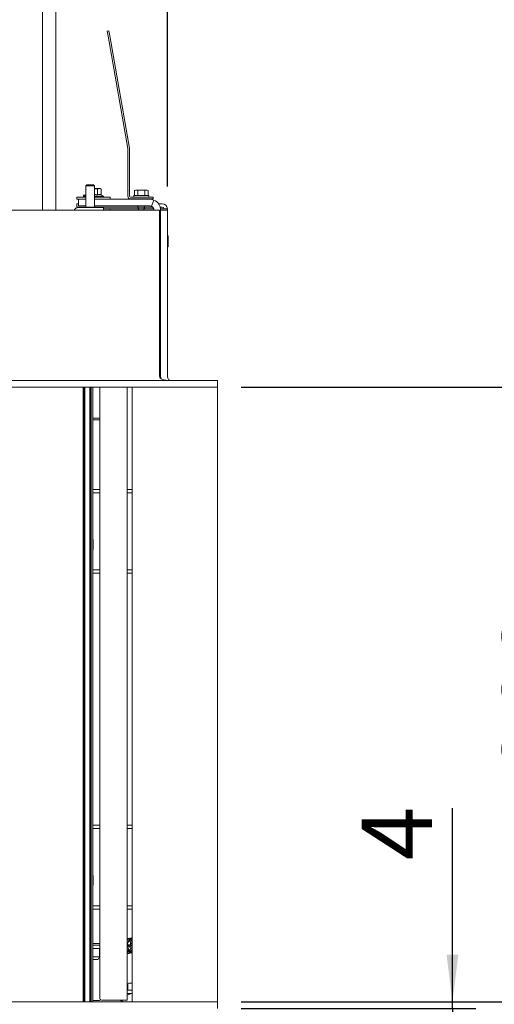
# Paper-space layout 'boven en zijaanzicht' of a CAD drawing. Units: millimetres. Extents: x 237 to 2853, y 92 to 4048.
# Drawn here: x 2035 to 2318, y 1171 to 1757 of the extents above; entities that cross this region are included whole.
import ezdxf

# ---------------------------------------------------------------- set-up
doc = ezdxf.new("R2010")
doc.units = ezdxf.units.MM
doc.layers.add('DIM', color=10, linetype='Continuous')
doc.styles.add('SLDTEXTSTYLE1', font='TXT', dxfattribs={"width": 0.7})
doc.styles.add('SLDTEXTSTYLE4', font='TXT', dxfattribs={"width": 0.75})
doc.styles.add('SLDTEXTSTYLE5', font='TXT', dxfattribs={"width": 0.694444})
doc.dimstyles.new('SLDDIMSTYLE2', dxfattribs={"dimtxt": 42, "dimasz": 28, "dimexe": 0, "dimexo": 0.0625, "dimgap": 10.5, "dimtad": 1, "dimdec": 0, "dimlfac": 0.7, "dimrnd": 1e-09, "dimzin": 12, "dimdsep": 46, "dimtxsty": 'SLDTEXTSTYLE4', "dimsah": 1, "dimcen": 0.09, "dimadec": 0, "dimazin": 3, "dimtfac": 1, "dimtofl": 0, "dimtmove": 0, "dimatfit": 3, "dimfxl": 0, "dimfrac": 2, "dimtolj": 1, "dimtzin": 12, "dimarcsym": 0})
doc.dimstyles.new('SLDDIMSTYLE3', dxfattribs={"dimtxt": 42, "dimasz": 28, "dimexe": 0, "dimexo": 0.0625, "dimgap": 10.5, "dimtad": 1, "dimdec": 0, "dimlfac": 0.7, "dimrnd": 1e-09, "dimzin": 12, "dimdsep": 46, "dimtxsty": 'SLDTEXTSTYLE4', "dimsah": 1, "dimcen": 0.09, "dimadec": 0, "dimazin": 3, "dimtfac": 1, "dimtmove": 0, "dimatfit": 0, "dimfxl": 0, "dimfrac": 2, "dimtolj": 1, "dimtzin": 12, "dimarcsym": 0})

# ---------------------------------------------------------------- blocks, each defined once
blk = doc.blocks.new('_D_35')
at = {"layer": 'DIM', "color": 1, "ltscale": 196}
for p, q in [((2292.84, 1172.32), (2292.84, 1287.69)), ((2166.84, 1172.32), (2306.84, 1172.32)), ((2166.84, 1168.32), (2306.84, 1168.32)), ((2292.84, 1168.32), (2292.84, 1172.32)), ((2292.84, 1168.32), (2292.84, 1084.32))]:
    blk.add_line(p, q, dxfattribs=at)
for points in [[(2292.84, 1172.32), (2296.34, 1200.32), (2289.34, 1200.32)], [(2292.84, 1168.32), (2289.34, 1140.32), (2296.34, 1140.32)]]:
    blk.add_solid(points, dxfattribs=at)
at = {"layer": 'DIM', "color": 1, "ltscale": 196, "insert": (2238.7, 1256.65), "char_height": 42, "attachment_point": 1, "rotation": 90, "style": 'SLDTEXTSTYLE4'}
blk.add_mtext('4', dxfattribs=at)
blk = doc.blocks.new('_D_36')
at = {"layer": 'DIM', "color": 1, "ltscale": 196}
for p, q in [((2166.84, 1538.32), (2390.84, 1538.32)), ((2376.84, 1172.32), (2376.84, 1538.32)), ((2166.84, 1172.32), (2390.84, 1172.32))]:
    blk.add_line(p, q, dxfattribs=at)
for points in [[(2376.84, 1538.32), (2373.34, 1510.32), (2380.34, 1510.32)], [(2376.84, 1172.32), (2380.34, 1200.32), (2373.34, 1200.32)]]:
    blk.add_solid(points, dxfattribs=at)
at = {"layer": 'DIM', "color": 1, "ltscale": 196, "insert": (2322.7, 1307.75), "char_height": 42, "attachment_point": 1, "rotation": 90, "style": 'SLDTEXTSTYLE4'}
blk.add_mtext('366', dxfattribs=at)
blk = doc.blocks.new('_D_37')
at = {"layer": 'DIM', "color": 1, "ltscale": 196}
for p, q in [((1808.84, 1158.32), (1808.84, 611.88)), ((2152.84, 1158.32), (2152.84, 611.88)), ((2152.84, 625.88), (1808.84, 625.88))]:
    blk.add_line(p, q, dxfattribs=at)
for points in [[(1808.84, 625.88), (1836.84, 622.38), (1836.84, 629.38)], [(2152.84, 625.88), (2124.84, 629.38), (2124.84, 622.38)]]:
    blk.add_solid(points, dxfattribs=at)
at = {"layer": 'DIM', "color": 1, "ltscale": 196, "insert": (1939.5, 680.02), "char_height": 42, "attachment_point": 1, "style": 'SLDTEXTSTYLE4'}
blk.add_mtext('344', dxfattribs=at)
blk = doc.blocks.new('_D_38')
at = {"layer": 'DIM', "color": 1, "ltscale": 196}
for p, q in [((1812.84, 1158.32), (1812.84, 778.65)), ((2077.09, 1150.87), (2077.09, 778.65)), ((2077.09, 792.65), (1812.84, 792.65))]:
    blk.add_line(p, q, dxfattribs=at)
for points in [[(1812.84, 792.65), (1840.84, 789.15), (1840.84, 796.15)], [(2077.09, 792.65), (2049.09, 796.15), (2049.09, 789.15)]]:
    blk.add_solid(points, dxfattribs=at)
at = {"layer": 'DIM', "color": 1, "ltscale": 196, "insert": (1911.11, 846.79), "char_height": 42, "attachment_point": 1, "style": 'SLDTEXTSTYLE4'}
blk.add_mtext('264', dxfattribs=at)
blk = doc.blocks.new('_D_40')
at = {"layer": 'DIM', "color": 1, "ltscale": 196}
for p, q in [((2494.39, 1172.32), (2494.39, 1440.91)), ((2166.84, 1172.32), (2508.39, 1172.32)), ((2494.39, 993.19), (2494.39, 1172.32)), ((2082.84, 993.19), (2508.39, 993.19))]:
    blk.add_line(p, q, dxfattribs=at)
for points in [[(2494.39, 1172.32), (2490.89, 1144.32), (2497.89, 1144.32)], [(2494.39, 993.19), (2497.89, 1021.19), (2490.89, 1021.19)]]:
    blk.add_solid(points, dxfattribs=at)
at = {"layer": 'DIM', "color": 1, "ltscale": 196, "insert": (2440.25, 1205.07), "char_height": 42, "attachment_point": 1, "rotation": 90, "style": 'SLDTEXTSTYLE5'}
blk.add_mtext('155 - 565', dxfattribs=at)
blk = doc.blocks.new('_D_41')
at = {"layer": 'DIM', "color": 1, "ltscale": 196}
for p, q in [((1964.18, 1974.85), (2609.67, 1974.85)), ((2595.67, 1974.85), (2595.67, 993.19)), ((2082.84, 993.19), (2609.67, 993.19))]:
    blk.add_line(p, q, dxfattribs=at)
for points in [[(2595.67, 1974.85), (2592.17, 1946.85), (2599.17, 1946.85)], [(2595.67, 993.19), (2599.17, 1021.19), (2592.17, 1021.19)]]:
    blk.add_solid(points, dxfattribs=at)
at = {"layer": 'DIM', "color": 1, "ltscale": 196, "insert": (2541.53, 1385.94), "char_height": 42, "attachment_point": 1, "rotation": 90, "style": 'SLDTEXTSTYLE1'}
blk.add_mtext('955 - 1365', dxfattribs=at)
blk = doc.blocks.new('_D_42')
at = {"layer": 'DIM', "color": 1, "ltscale": 196}
for p, q in [((1725.44, 1640.35), (1725.44, 2212.85)), ((2122.84, 1657.82), (2122.84, 2212.85)), ((1725.44, 2198.85), (2122.84, 2198.85))]:
    blk.add_line(p, q, dxfattribs=at)
for points in [[(1725.44, 2198.85), (1753.44, 2195.35), (1753.44, 2202.35)], [(2122.84, 2198.85), (2094.84, 2202.35), (2094.84, 2195.35)]]:
    blk.add_solid(points, dxfattribs=at)
at = {"layer": 'DIM', "color": 1, "ltscale": 196, "insert": (1881.1, 2252.99), "char_height": 42, "attachment_point": 1, "style": 'SLDTEXTSTYLE4'}
blk.add_mtext('397', dxfattribs=at)
blk = doc.blocks.new('_D_43')
at = {"layer": 'DIM', "color": 1, "ltscale": 196}
for p, q in [((2152.84, 1158.32), (2152.84, 863.59)), ((2122.84, 1094.07), (2122.84, 863.59)), ((2122.84, 877.59), (2038.84, 877.59)), ((2122.84, 877.59), (2152.84, 877.59)), ((2152.84, 877.59), (2289.3, 877.59))]:
    blk.add_line(p, q, dxfattribs=at)
for points in [[(2122.84, 877.59), (2094.84, 881.09), (2094.84, 874.09)], [(2152.84, 877.59), (2180.84, 874.09), (2180.84, 881.09)]]:
    blk.add_solid(points, dxfattribs=at)
at = {"layer": 'DIM', "color": 1, "ltscale": 196, "insert": (2227.23, 931.73), "char_height": 42, "attachment_point": 1, "style": 'SLDTEXTSTYLE4'}
blk.add_mtext('30', dxfattribs=at)

psp = doc.layouts.new('boven en zijaanzicht')

# ---------------------------------------------------------------- linework, layer by layer
at = {"linetype": 'Continuous', "lineweight": 15, "ltscale": 14}
for p, q in [((2048.44, 1889.25), (2048.44, 1643.82)), ((2056.44, 1643.82), (2056.44, 1889.25)), ((2086.97, 1750.5), (2087.95, 1750.67)), ((2087.49, 1747.54), (2086.97, 1750.5)), ((2087.95, 1750.67), (2088.48, 1747.72)), ((2100.29, 1680.72), (2088.48, 1747.72)), ((2099.3, 1680.55), (2087.49, 1747.54)), ((2099.31, 1652.1), (2099.31, 1680.44)), ((2100.31, 1652.1), (2100.31, 1680.44)), ((2074.34, 1656.44), (2074.23, 1656.4)), ((2074.23, 1656.4), (2074.36, 1656.42)), ((2074.23, 1652.86), (2074.23, 1656.4)), ((2074.84, 1658.82), (2074.34, 1658.32)), ((2074.34, 1658.32), (2074.34, 1645.52)), ((2074.34, 1658.32), (2078.94, 1658.32)), ((2074.84, 1658.82), (2078.52, 1658.82)), ((2078.52, 1658.82), (2078.84, 1658.82)), ((2079.34, 1658.32), (2078.84, 1658.82)), ((2078.94, 1658.32), (2079.34, 1658.32)), ((2079.34, 1645.52), (2079.34, 1658.32)), ((2082.31, 1656.62), (2079.34, 1656.62)), ((2081.15, 1656.4), (2082.31, 1656.62)), ((2081.15, 1652.86), (2081.15, 1656.4)), ((2082.31, 1656.62), (2083.46, 1656.4)), ((2082.84, 1656.62), (2082.31, 1656.62)), ((2083.46, 1656.4), (2082.84, 1656.62)), ((2083.46, 1652.86), (2083.46, 1656.4)), ((2103.81, 1655.75), (2103.27, 1655.6)), ((2103.27, 1655.6), (2104.28, 1655.75)), ((2103.27, 1652.5), (2103.27, 1655.6)), ((2104.28, 1655.75), (2103.81, 1655.75)), ((2107.31, 1655.75), (2104.28, 1655.75)), ((2104.28, 1655.75), (2105.29, 1655.6)), ((2105.29, 1655.6), (2107.31, 1655.75)), ((2105.29, 1652.5), (2105.29, 1655.6)), ((2110.34, 1655.75), (2107.31, 1655.75)), ((2109.33, 1655.6), (2110.34, 1655.75)), ((2109.33, 1652.5), (2109.33, 1655.6)), ((2110.34, 1655.75), (2111.35, 1655.6)), ((2110.81, 1655.75), (2110.34, 1655.75)), ((2111.35, 1655.6), (2110.81, 1655.75)), ((2111.35, 1652.5), (2111.35, 1655.6)), ((2068.84, 1651.62), (2068.84, 1650.32)), ((2074.34, 1651.62), (2068.84, 1651.62)), ((2069.84, 1650.32), (2068.84, 1650.32)), ((2069.84, 1646.32), (2069.84, 1650.32)), ((2074.34, 1650.32), (2069.84, 1650.32)), ((2073.9, 1652.67), (2072.81, 1652.67)), ((2072.81, 1652.45), (2073.68, 1652.55)), ((2072.81, 1651.62), (2072.81, 1652.45)), ((2074.23, 1652.86), (2072.94, 1652.12)), ((2072.94, 1652.12), (2072.94, 1651.62)), ((2072.94, 1652.12), (2074.34, 1652.12)), ((2074.23, 1652.86), (2074.36, 1652.9)), ((2079.34, 1652.12), (2084.74, 1652.12)), ((2088.84, 1651.62), (2079.34, 1651.62)), ((2112.34, 1650.32), (2079.34, 1650.32)), ((2084.74, 1652.12), (2083.46, 1652.86)), ((2084.74, 1651.62), (2084.74, 1652.12)), ((2088.84, 1650.32), (2088.84, 1651.62)), ((2111.31, 1651.5), (2100.91, 1651.5)), ((2111.31, 1650.5), (2100.91, 1650.5)), ((2102.91, 1652.5), (2102.91, 1651.5)), ((2102.91, 1652.5), (2111.71, 1652.5)), ((2105.21, 1650.5), (2105.21, 1650.32)), ((2109.41, 1650.32), (2109.41, 1650.5)), ((2111.31, 1651.5), (2114.31, 1651.5)), ((2114.31, 1650.5), (2111.31, 1650.5)), ((2111.71, 1651.5), (2111.71, 1652.5)), ((2114.84, 1649.82), (2113.31, 1646.13)), ((2114.31, 1651.5), (2114.31, 1650.5)), ((2118.14, 1643.82), (1813.84, 1643.82)), ((2068.84, 1647.67), (2068.84, 1645.67)), ((2069.84, 1647.67), (2068.84, 1647.67)), ((2074.34, 1645.67), (2068.84, 1645.67)), ((2074.34, 1646.32), (2069.84, 1646.32)), ((2069.84, 1645.32), (2082.84, 1645.32)), ((2074.34, 1645.52), (2074.54, 1645.32)), ((2074.34, 1645.52), (2078.94, 1645.52)), ((2078.94, 1645.52), (2079.34, 1645.52)), ((2079.14, 1645.32), (2079.34, 1645.52)), ((2112.34, 1646.32), (2079.34, 1646.32)), ((2105.21, 1645.67), (2079.34, 1645.67)), ((2082.84, 1645.32), (2084.84, 1645.32)), ((2084.84, 1645.32), (2084.84, 1643.82)), ((2088.84, 1644.67), (2084.84, 1644.67)), ((2088.84, 1644.67), (2088.84, 1643.82)), ((2105.69, 1644.67), (2088.84, 1644.67)), ((2105.21, 1646.32), (2105.21, 1645.5)), ((2105.21, 1645.5), (2105.71, 1644.63)), ((2109.41, 1645.5), (2105.21, 1645.5)), ((2105.71, 1644.63), (2105.71, 1643.82)), ((2108.91, 1644.63), (2105.71, 1644.63)), ((2108.91, 1644.63), (2109.41, 1645.5)), ((2108.91, 1643.82), (2108.91, 1644.63)), ((2114.7, 1644.67), (2108.94, 1644.67)), ((2109.41, 1645.5), (2109.41, 1646.32)), ((2114.03, 1645.67), (2109.41, 1645.67)), ((2119.84, 1647.67), (2117.58, 1647.67)), ((2118.14, 1544.82), (2118.14, 1643.82)), ((2119.84, 1645.67), (2118.58, 1645.67)), ((2119.84, 1644.67), (2118.79, 1644.67)), ((2118.84, 1643.82), (2122.84, 1643.82)), ((2118.84, 1643.82), (2118.84, 1554.82)), ((2122.84, 1644.67), (2119.84, 1644.67)), ((2122.84, 1644.67), (2122.84, 1643.82)), ((2122.84, 1643.82), (2122.84, 1544.82)), ((2123.34, 1622.32), (2123.34, 1628.32)), ((2118.84, 1610.32), (2118.14, 1610.32)), ((2118.14, 1601.07), (2118.84, 1601.07)), ((2118.14, 1554.82), (2118.84, 1554.82)), ((2118.84, 1544.82), (2118.84, 1554.82)), ((2152.84, 1542.32), (1808.84, 1542.32)), ((2118.14, 1544.82), (2118.84, 1544.82)), ((2152.84, 1542.32), (2152.84, 1538.32)), ((2152.84, 1538.32), (1808.84, 1538.32)), ((2072.59, 1172.32), (2072.59, 1538.32)), ((2073.09, 1172.32), (2073.09, 1538.32)), ((2073.59, 1538.32), (2073.59, 1172.32)), ((2076.59, 1172.32), (2076.59, 1538.32)), ((2077.09, 1538.32), (2077.09, 1172.32)), ((2077.34, 1172.32), (2077.34, 1538.32)), ((2078.34, 1172.32), (2078.34, 1538.32)), ((2082.59, 1174.32), (2082.59, 1538.32)), ((2098.84, 1538.32), (2098.84, 1173.32)), ((2101.84, 1538.32), (2101.84, 1172.32)), ((2152.84, 1172.32), (2152.84, 1538.32)), ((2082.59, 1519.93), (2078.34, 1519.93)), ((2082.59, 1518.93), (2078.34, 1518.93)), ((2078.34, 1477.53), (2082.59, 1477.53)), ((2078.34, 1475.53), (2082.59, 1475.53)), ((2099.55, 1477.53), (2098.84, 1477.53)), ((2099.55, 1475.53), (2098.84, 1475.53)), ((2100.39, 1477.53), (2099.55, 1477.53)), ((2100.39, 1475.53), (2099.55, 1475.53)), ((2101.84, 1477.53), (2100.39, 1477.53)), ((2101.84, 1475.53), (2100.39, 1475.53)), ((2078.49, 1447.33), (2078.49, 1441.78)), ((2078.53, 1447.69), (2078.53, 1441.78)), ((2078.53, 1441.78), (2078.34, 1441.78)), ((2078.34, 1429.53), (2082.59, 1429.53)), ((2078.34, 1427.53), (2082.59, 1427.53)), ((2099.55, 1429.53), (2098.84, 1429.53)), ((2099.55, 1427.53), (2098.84, 1427.53)), ((2100.39, 1429.53), (2099.55, 1429.53)), ((2100.39, 1427.53), (2099.55, 1427.53)), ((2101.84, 1429.53), (2100.39, 1429.53)), ((2101.84, 1427.53), (2100.39, 1427.53)), ((2078.34, 1277.53), (2082.59, 1277.53)), ((2078.34, 1275.53), (2082.59, 1275.53)), ((2099.55, 1277.53), (2098.84, 1277.53)), ((2099.55, 1275.53), (2098.84, 1275.53)), ((2100.39, 1277.53), (2099.55, 1277.53)), ((2100.39, 1275.53), (2099.55, 1275.53)), ((2101.84, 1277.53), (2100.39, 1277.53)), ((2101.84, 1275.53), (2100.39, 1275.53)), ((2078.49, 1247.33), (2078.49, 1241.78)), ((2078.53, 1247.45), (2078.53, 1241.78)), ((2078.53, 1241.78), (2078.34, 1241.78)), ((2078.34, 1229.53), (2082.59, 1229.53)), ((2078.34, 1227.53), (2082.59, 1227.53)), ((2099.55, 1229.53), (2098.84, 1229.53)), ((2099.55, 1227.53), (2098.84, 1227.53)), ((2100.39, 1229.53), (2099.55, 1229.53)), ((2100.39, 1227.53), (2099.55, 1227.53)), ((2101.84, 1229.53), (2100.39, 1229.53)), ((2101.84, 1227.53), (2100.39, 1227.53)), ((2078.34, 1207.13), (2082.59, 1207.13)), ((2080.85, 1207.03), (2078.34, 1207.03)), ((2080.85, 1206.03), (2078.34, 1206.03)), ((2081.64, 1204.03), (2078.34, 1204.03)), ((2082.59, 1207.03), (2080.85, 1207.03)), ((2082.59, 1206.03), (2080.85, 1206.03)), ((2081.64, 1204.03), (2082.59, 1204.03)), ((2082.34, 1199.04), (2082.34, 1204.03)), ((2100.91, 1206.17), (2098.84, 1206.19)), ((2099.27, 1204.81), (2099.33, 1204.82)), ((2100.03, 1205.38), (2100.9, 1205.37)), ((2100.12, 1204.95), (2100.18, 1204.96)), ((2100.9, 1205.37), (2100.89, 1205.37)), ((2101.03, 1205.03), (2100.98, 1205.03)), ((2101.12, 1204.93), (2101.03, 1204.45)), ((2101.84, 1202.37), (2101.72, 1202.33)), ((2101.82, 1204.32), (2101.84, 1204.45)), ((2082.34, 1199.04), (2078.34, 1199.04)), ((2081.61, 1197.53), (2078.34, 1197.53)), ((2081.61, 1197.53), (2082.34, 1199.04)), ((2099.29, 1201.97), (2098.84, 1202.08)), ((2098.84, 1183.03), (2099.39, 1183.03)), ((2101.84, 1179.32), (2098.84, 1179.32)), ((2099.34, 1182.82), (2099.34, 1179.32)), ((2099.84, 1183.32), (2101.84, 1183.32)), ((2081.64, 1173.03), (2078.34, 1173.03)), ((2098.84, 1173.32), (2083.59, 1173.32)), ((2094.84, 1173.32), (2095.84, 1172.32)), ((2095.84, 1172.32), (2095.84, 1173.32)), ((2101.84, 1177.32), (2098.84, 1177.32)), ((2101.54, 1177.22), (2098.84, 1176.32)), ((2100.84, 1177.32), (2100.84, 1176.99)), ((1808.84, 1172.32), (2152.84, 1172.32)), ((2152.84, 1168.32), (2152.84, 1172.32))]:
    psp.add_line(p, q, dxfattribs=at)
at = {"linetype": 'Continuous', "lineweight": 15, "ltscale": 14, "flags": 128}
psp.add_lwpolyline([(2101.03, 1204.45), (2101.04, 1204.43), (2101.09, 1204.39), (2101.2, 1204.35), (2101.34, 1204.31), (2101.5, 1204.29), (2101.64, 1204.28), (2101.75, 1204.28), (2101.81, 1204.3), (2101.82, 1204.32)], dxfattribs=at)
at = {"linetype": 'Continuous', "lineweight": 15, "ltscale": 196}
for centre, radius, start, end in [((2098.71, 1680.44), 0.6, 0, 10), ((2098.71, 1680.44), 1.6, 0, 10), ((2100.91, 1652.1), 1.6, 180, 270), ((2100.91, 1652.1), 0.6, 180, 270), ((2112.34, 1643.82), 6.5, 67.38014, 90), ((2112.34, 1643.82), 6.5, 0, 67.38014), ((2069.84, 1642.32), 3, 90, 150), ((2112.34, 1643.82), 2.5, 67.38014, 90), ((2112.34, 1643.82), 2.5, 0, 67.38014), ((2119.84, 1644.67), 3, 0, 90), ((2119.84, 1644.67), 1, 0, 90), ((2123.09, 1628.32), 0.25, 0, 180), ((2123.09, 1622.32), 0.25, 180, 360), ((2125.34, 1544.82), 6.5, 180, 190.79044), ((2125.34, 1544.82), 2.5, 180, 270), ((2099.66, 1205.51), 0.398, 274.39511, 101.58287), ((2099.84, 1182.82), 0.5, 90, 180), ((2081.64, 1176.03), 3, 270, 299.89923), ((2083.59, 1174.32), 1, 180, 270), ((2102.17, 1175.32), 2, 99.33912, 108.43495)]:
    psp.add_arc(centre, radius, start, end, dxfattribs=at)
psp.add_ellipse((2124.64, 1544.82), major_axis=(6.5, 0), ratio=0.384615, start_param=3.141593, end_param=4.712389, dxfattribs=at)
at = {"linetype": 'Continuous', "lineweight": 15, "ltscale": 14}
for points, knots in [([(2079.34, 1656.58), (2079.78, 1656.56), (2080.38, 1656.54), (2080.98, 1656.43), (2081.15, 1656.4)], [0, 0, 0, 0, 0.711264, 1, 1, 1, 1]), ([(2107.31, 1655.75), (2107.82, 1655.73), (2108.5, 1655.71), (2109.17, 1655.62), (2109.33, 1655.6)], [0, 0, 0, 0, 0.750835, 1, 1, 1, 1]), ([(2072.81, 1652.67), (2072.81, 1652.65), (2072.81, 1652.61), (2072.81, 1652.48), (2072.81, 1652.45)], [0, 0, 0, 0, 0.773629, 1, 1, 1, 1]), ([(2079.34, 1653.11), (2079.76, 1653.1), (2080.38, 1653.09), (2080.96, 1652.92), (2081.15, 1652.86)], [0, 0, 0, 0, 0.675615, 1, 1, 1, 1]), ([(2081.15, 1652.86), (2081.57, 1653.05), (2082.34, 1653.4), (2083.11, 1653.03), (2083.46, 1652.86)], [0, 0, 0, 0, 0.534709, 1, 1, 1, 1]), ([(2098.71, 1209.03), (2098.8, 1209.04), (2099.19, 1209.09), (2099.77, 1208.85), (2100.43, 1208.44), (2100.94, 1207.94), (2101.37, 1207.32), (2101.69, 1206.64), (2101.79, 1206.16), (2101.84, 1205.92)], [0, 0, 0, 0, 0.06067, 0.276243, 0.4099, 0.562407, 0.714964, 0.861992, 1, 1, 1, 1]), ([(2101.84, 1209.05), (2101.62, 1209.24), (2101.01, 1209.74), (2099.92, 1210.05), (2099.15, 1209.97), (2098.84, 1209.93)], [0, 0, 0, 0, 0.254646, 0.705006, 1, 1, 1, 1]), ([(2101.84, 1208.02), (2101.84, 1208.03), (2101.64, 1208.48), (2100.9, 1209.11), (2099.9, 1209.67), (2099.19, 1209.87), (2098.88, 1209.86), (2098.84, 1209.85)], [0, 0, 0, 0, 0.00433, 0.382536, 0.732876, 0.965038, 1, 1, 1, 1]), ([(2099.12, 1206.19), (2099.12, 1206.28), (2099.12, 1206.63), (2099.26, 1207.23), (2099.59, 1208.11), (2100.23, 1208.86), (2100.8, 1209.34), (2101.1, 1209.38), (2101.11, 1209.38)], [0, 0, 0, 0, 0.064064, 0.244504, 0.424682, 0.743064, 0.996596, 1, 1, 1, 1]), ([(2101.84, 1209.73), (2101.72, 1209.8), (2101.39, 1209.99), (2100.72, 1210.11), (2100.03, 1210.15), (2099.6, 1210.01), (2099.45, 1209.97)], [0, 0, 0, 0, 0.16248, 0.452152, 0.80945, 1, 1, 1, 1]), ([(2101.84, 1210.13), (2101.74, 1210.17), (2101.35, 1210.29), (2100.81, 1210.26), (2100.42, 1210.13), (2100.3, 1210.09)], [0, 0, 0, 0, 0.209052, 0.757616, 1, 1, 1, 1]), ([(2101.9, 1210.33), (2101.83, 1210.34), (2101.56, 1210.37), (2101.31, 1210.28), (2101.12, 1210.21)], [0, 0, 0, 0, 0.2585883, 1, 1, 1, 1]), ([(2099.58, 1205.91), (2099.51, 1205.89), (2099.35, 1205.85), (2099.04, 1205.81), (2098.84, 1205.79)], [0, 0, 0, 0, 0.387975, 1, 1, 1, 1]), ([(2098.84, 1204.99), (2099.04, 1205.01), (2099.42, 1205.05), (2099.65, 1205.1), (2099.76, 1205.13)], [0, 0, 0, 0, 0.522566, 1, 1, 1, 1]), ([(2101.03, 1204.45), (2100.93, 1204), (2100.73, 1203.18), (2100.07, 1202.38), (2099.44, 1202.02), (2099.04, 1201.85), (2098.86, 1201.86), (2098.84, 1201.86)], [0, 0, 0, 0, 0.337081, 0.617222, 0.830592, 0.989475, 1, 1, 1, 1]), ([(2098.84, 1201.08), (2099.01, 1201.09), (2099.52, 1201.14), (2100.39, 1201.59), (2101.15, 1202.41), (2101.64, 1203.4), (2101.76, 1204), (2101.82, 1204.32)], [0, 0, 0, 0, 0.113701, 0.347661, 0.646687, 0.817627, 1, 1, 1, 1]), ([(2101.02, 1202.25), (2100.8, 1202.27), (2100.22, 1202.3), (2099.51, 1202.82), (2099.03, 1203.36), (2098.88, 1203.64), (2098.84, 1203.7)], [0, 0, 0, 0, 0.266514, 0.697505, 0.928411, 1, 1, 1, 1]), ([(2100.19, 1202.11), (2100.12, 1202.11), (2099.77, 1202.08), (2099.29, 1202.27), (2098.94, 1202.54), (2098.84, 1202.61)], [0, 0, 0, 0, 0.139843, 0.777717, 1, 1, 1, 1]), ([(2101.16, 1202.55), (2100.97, 1202.62), (2100.45, 1202.8), (2099.86, 1203.47), (2099.45, 1204.26), (2099.26, 1204.73), (2099.22, 1205), (2099.21, 1205.03)], [0, 0, 0, 0, 0.2067267, 0.581461, 0.7774121, 0.9747987, 1, 1, 1, 1]), ([(2099.39, 1201.17), (2099.41, 1201.17), (2099.71, 1201.12), (2100.42, 1201.3), (2101.31, 1201.72), (2101.71, 1202.3), (2101.84, 1202.5)], [0, 0, 0, 0, 0.0150846, 0.320868, 0.7727818, 1, 1, 1, 1]), ([(2101.84, 1202.85), (2101.7, 1202.68), (2101.41, 1202.34), (2101.01, 1202.23), (2100.81, 1202.17)], [0, 0, 0, 0, 0.4854335, 1, 1, 1, 1]), ([(2101.05, 1207.74), (2100.99, 1207.5), (2100.85, 1206.99), (2100.86, 1206.45), (2100.87, 1206.17)], [0, 0, 0, 0, 0.4711611, 1, 1, 1, 1]), ([(2100.9, 1205.37), (2100.91, 1205.36), (2100.93, 1205.36), (2100.99, 1205.33), (2101.06, 1205.26), (2101.1, 1205.16), (2101.13, 1205.04), (2101.12, 1204.97), (2101.12, 1204.93)], [0, 0, 0, 0, 0.188636, 0.369363, 0.522766, 0.683054, 0.838096, 1, 1, 1, 1]), ([(2101.84, 1205.39), (2101.83, 1205.45), (2101.79, 1205.64), (2101.57, 1205.91), (2101.25, 1206.12), (2101.02, 1206.15), (2100.91, 1206.17)], [0, 0, 0, 0, 0.122715, 0.449485, 0.73615, 1, 1, 1, 1]), ([(2100.96, 1205.43), (2100.97, 1205.32), (2100.99, 1205.11), (2101.07, 1204.92), (2101.1, 1204.84)], [0, 0, 0, 0, 0.54839, 1, 1, 1, 1]), ([(2100.27, 1201.29), (2100.28, 1201.29), (2100.59, 1201.25), (2101.14, 1201.38), (2101.62, 1201.63), (2101.84, 1201.75)], [0, 0, 0, 0, 0.027202, 0.557398, 1, 1, 1, 1]), ([(2101.12, 1201.42), (2101.15, 1201.41), (2101.42, 1201.38), (2101.68, 1201.46), (2101.91, 1201.54)], [0, 0, 0, 0, 0.121346, 1, 1, 1, 1])]:
    psp.add_open_spline(points, degree=3, knots=knots, dxfattribs=at)

# ---------------------------------------------------------------- dimensions: what is measured, and where the dimension line sits
at = {"layer": 'DIM', "color": 1, "ltscale": 14}
for base, p1, p2, picture, middle in [((2122.84, 2198.85), (1725.44, 1626.35), (2122.84, 1643.82), '_D_42', (1927.65, 2198.85)), ((1812.84, 792.65), (2077.09, 1164.87), (1812.84, 1172.32), '_D_38', (1957.66, 792.65))]:
    dim = psp.add_linear_dim(base=base, p1=p1, p2=p2, dimstyle='SLDDIMSTYLE2', dxfattribs=at)
    dim.commit()
    dim.dimension.update_dxf_attribs({"geometry": picture, "text_midpoint": middle, "dimtype": 160})
for base, p1, p2, text, picture, middle in [((2595.67, 993.19), (1950.18, 1974.85), (2068.84, 993.19), '955 - 1365', '_D_41', (2595.67, 1519.37)), ((2494.39, 1172.32), (2068.84, 993.19), (2152.84, 1172.32), '155 - 565', '_D_40', (2494.39, 1322.99))]:
    dim = psp.add_linear_dim(base=base, p1=p1, p2=p2, angle=90, text=text, dimstyle='SLDDIMSTYLE2', dxfattribs=at)
    dim.commit()
    dim.dimension.update_dxf_attribs({"geometry": picture, "text_midpoint": middle, "dimtype": 160})
for base, p1, p2, angle, dimstyle, picture, middle in [((2376.84, 1538.32), (2152.84, 1172.32), (2152.84, 1538.32), 90, 'SLDDIMSTYLE2', '_D_36', (2376.84, 1354.3)), ((2292.84, 1172.32), (2152.84, 1168.32), (2152.84, 1172.32), 90, 'SLDDIMSTYLE3', '_D_35', (2292.84, 1272.17)), ((1808.84, 625.88), (2152.84, 1172.32), (1808.84, 1172.32), 0, 'SLDDIMSTYLE2', '_D_37', (1986.05, 625.88)), ((2152.84, 877.59), (2122.84, 1108.07), (2152.84, 1172.32), 0, 'SLDDIMSTYLE3', '_D_43', (2258.26, 877.59))]:
    dim = psp.add_linear_dim(base=base, p1=p1, p2=p2, angle=angle, dimstyle=dimstyle, dxfattribs=at)
    dim.commit()
    dim.dimension.update_dxf_attribs({"geometry": picture, "text_midpoint": middle, "dimtype": 160})

doc.saveas('drawing.dxf')
